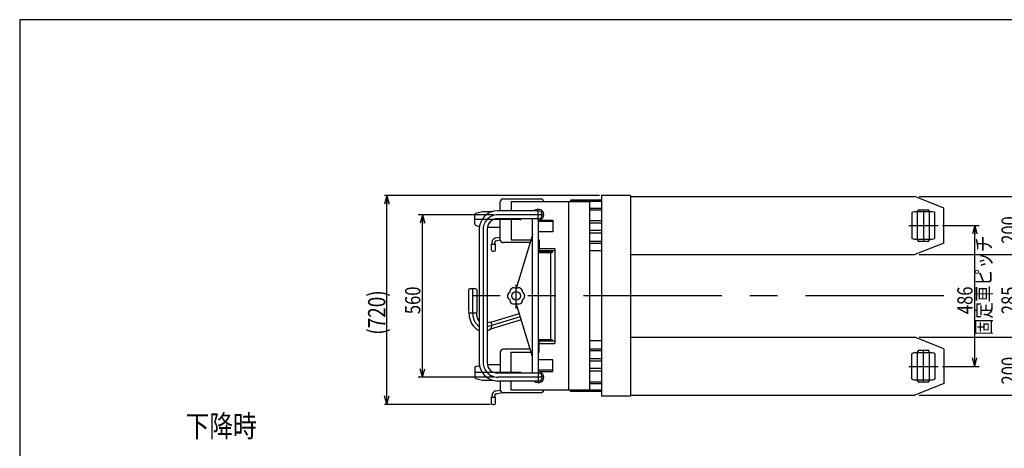
# Model space of a CAD drawing. Units: millimetres. Extents: x 15 to 366, y 10 to 246.
# Drawn here: x 20 to 247, y 148 to 246 of the extents above; entities that cross this region are included whole.
import ezdxf

# ---------------------------------------------------------------- set-up
doc = ezdxf.new("R2010")
doc.units = ezdxf.units.MM
doc.linetypes.add('CENTER', pattern=[51, 31.8, -6.4, 6.4, -6.4])
doc.linetypes.add('DASHED', pattern=[19.1, 12.7, -6.4])
doc.layers.add('LAYER004', color=7, linetype='Continuous')
doc.styles.add('ED_VECTOR', font='MONOTXT.SHX', dxfattribs={"bigfont": 'BIGFONT.SHX'})
doc.dimstyles.new('EDDIMINFO', dxfattribs={"dimtxt": 3.5, "dimasz": 2, "dimexe": 0.5, "dimexo": 1, "dimgap": 0.3, "dimtad": 1, "dimdec": 1, "dimdsep": 46, "dimtxsty": 'ED_VECTOR', "dimblk1": 'EDTIP_ARROW_S', "dimblk2": 'EDTIP_ARROW_E', "dimsah": 1, "dimcen": 2.5, "dimdle": 4, "dimclrd": 7, "dimclre": 7, "dimclrt": 3, "dimadec": 1, "dimazin": 0, "dimtfac": 1, "dimtmove": 0, "dimatfit": 3, "dimldrblk": 'EDTIP_ARROW_S', "dimfxl": 1, "dimarcsym": 0})

# ---------------------------------------------------------------- blocks, each defined once
blk = doc.blocks.new('EDTIP_ARROW_S')
at = {"color": 0, "linetype": 'Continuous', "lineweight": -2}
for q in [(-1, 0), (-0.965926, 0.258819), (-0.965926, -0.258819)]:
    blk.add_line((0, 0), q, dxfattribs=at)
blk = doc.blocks.new('EDTIP_ARROW_E')
at = {"color": 0, "linetype": 'Continuous', "lineweight": -2}
for q in [(-1, 0), (-0.965926, 0.258819), (-0.965926, -0.258819)]:
    blk.add_line((0, 0), q, dxfattribs=at)
blk = doc.blocks.new('*D26')
at = {"color": 7, "linetype": 'Continuous', "lineweight": -3}
for p, q in [((232.507055, 198.821281), (240.94033, 198.821281)), ((239.94033, 166.421281), (239.94033, 198.821281)), ((232.507055, 166.421281), (240.94033, 166.421281))]:
    blk.add_line(p, q, dxfattribs=at)
at = {"color": 7, "linetype": 'Continuous', "lineweight": -3, "xscale": 2, "yscale": 2}
for name, p, rotation in [('EDTIP_ARROW_E', (239.94033, 198.821281), 90), ('EDTIP_ARROW_S', (239.94033, 166.421281), 270)]:
    blk.add_blockref(name, p, dxfattribs=dict(at, rotation=rotation))
at = {"color": 3, "linetype": 'Continuous', "lineweight": -3, "style": 'ED_VECTOR', "width": 0.8}
blk.add_text('486', height=3.5, rotation=90, dxfattribs=at).set_placement((239.440332, 178.421273))
blk = doc.blocks.new('*D27')
at = {"color": 7, "linetype": 'Continuous', "lineweight": -3}
for p, q in [((227.141703, 173.121281), (251.09504, 173.121281)), ((250.09504, 159.787948), (250.09504, 173.121281)), ((227.141703, 159.787948), (251.09504, 159.787948))]:
    blk.add_line(p, q, dxfattribs=at)
at = {"color": 7, "linetype": 'Continuous', "lineweight": -3, "xscale": 2, "yscale": 2}
for name, p, rotation in [('EDTIP_ARROW_E', (250.09504, 173.121281), 90), ('EDTIP_ARROW_S', (250.09504, 159.787948), 270)]:
    blk.add_blockref(name, p, dxfattribs=dict(at, rotation=rotation))
at = {"color": 3, "linetype": 'Continuous', "lineweight": -3, "style": 'ED_VECTOR', "width": 0.8}
blk.add_text('200', height=3.5, rotation=90, dxfattribs=at).set_placement((249.59502, 162.254606))
blk = doc.blocks.new('*D28')
at = {"color": 7, "linetype": 'Continuous', "lineweight": -3}
for p, q in [((227.141703, 192.121281), (251.09504, 192.121281)), ((250.09504, 173.121281), (250.09504, 192.121281))]:
    blk.add_line(p, q, dxfattribs=at)
at = {"color": 7, "linetype": 'Continuous', "lineweight": -3, "xscale": 2, "yscale": 2}
for name, p, rotation in [('EDTIP_ARROW_E', (250.09504, 192.121281), 90), ('EDTIP_ARROW_S', (250.09504, 173.121281), 270)]:
    blk.add_blockref(name, p, dxfattribs=dict(at, rotation=rotation))
at = {"color": 3, "linetype": 'Continuous', "lineweight": -3, "style": 'ED_VECTOR', "width": 0.8}
blk.add_text('285', height=3.5, rotation=90, dxfattribs=at).set_placement((249.59502, 178.421273))
blk = doc.blocks.new('*D29')
at = {"color": 7, "linetype": 'Continuous', "lineweight": -3}
for p, q in [((227.141703, 205.454615), (251.09504, 205.454615)), ((250.09504, 192.121281), (250.09504, 205.454615))]:
    blk.add_line(p, q, dxfattribs=at)
at = {"color": 7, "linetype": 'Continuous', "lineweight": -3, "xscale": 2, "yscale": 2}
for name, p, rotation in [('EDTIP_ARROW_E', (250.09504, 205.454615), 90), ('EDTIP_ARROW_S', (250.09504, 192.121281), 270)]:
    blk.add_blockref(name, p, dxfattribs=dict(at, rotation=rotation))
at = {"color": 3, "linetype": 'Continuous', "lineweight": -3, "style": 'ED_VECTOR', "width": 0.8}
blk.add_text('200', height=3.5, rotation=90, dxfattribs=at).set_placement((249.59502, 194.587939))
blk = doc.blocks.new('*D30')
at = {"color": 7, "linetype": 'Continuous', "lineweight": -3}
for p, q in [((227.141703, 205.454615), (259.782958, 205.454615)), ((258.782958, 159.787948), (258.782958, 205.454615)), ((227.141703, 159.787948), (259.782958, 159.787948))]:
    blk.add_line(p, q, dxfattribs=at)
at = {"color": 7, "linetype": 'Continuous', "lineweight": -3, "xscale": 2, "yscale": 2}
for name, p, rotation in [('EDTIP_ARROW_E', (258.782958, 205.454615), 90), ('EDTIP_ARROW_S', (258.782958, 159.787948), 270)]:
    blk.add_blockref(name, p, dxfattribs=dict(at, rotation=rotation))
at = {"color": 3, "linetype": 'Continuous', "lineweight": -3, "style": 'ED_VECTOR', "width": 0.8}
blk.add_text('685', height=3.5, rotation=90, dxfattribs=at).set_placement((258.282975, 178.421273))
blk = doc.blocks.new('*D32')
at = {"color": 7, "linetype": 'Continuous', "lineweight": -3}
for p, q in [((129.275037, 201.287948), (111.985112, 201.287948)), ((112.985112, 163.954615), (112.985112, 201.287948)), ((129.275037, 163.954615), (111.985112, 163.954615))]:
    blk.add_line(p, q, dxfattribs=at)
at = {"color": 7, "linetype": 'Continuous', "lineweight": -3, "xscale": 2, "yscale": 2}
for name, p, rotation in [('EDTIP_ARROW_E', (112.985112, 201.287948), 90), ('EDTIP_ARROW_S', (112.985112, 163.954615), 270)]:
    blk.add_blockref(name, p, dxfattribs=dict(at, rotation=rotation))
at = {"color": 3, "linetype": 'Continuous', "lineweight": -3, "style": 'ED_VECTOR', "width": 0.8}
blk.add_text('560', height=3.5, rotation=90, dxfattribs=at).set_placement((112.485124, 178.421273))
blk = doc.blocks.new('*D38')
at = {"color": 7, "linetype": 'Continuous', "lineweight": -3}
for p, q in [((153.641703, 205.687948), (104.266184, 205.687948)), ((104.766184, 157.687948), (104.766184, 205.687948)), ((128.641703, 157.687948), (104.266184, 157.687948))]:
    blk.add_line(p, q, dxfattribs=at)
at = {"color": 7, "linetype": 'Continuous', "lineweight": -3, "xscale": 2, "yscale": 2}
for name, p, rotation in [('EDTIP_ARROW_E', (104.766184, 205.687948), 90), ('EDTIP_ARROW_S', (104.766184, 157.687948), 270)]:
    blk.add_blockref(name, p, dxfattribs=dict(at, rotation=rotation))
at = {"color": 3, "linetype": 'Continuous', "lineweight": -3, "style": 'ED_VECTOR', "width": 0.8}
blk.add_text('(720)', height=4, rotation=90, dxfattribs=at).set_placement((104.466178, 173.687956))

msp = doc.modelspace()

# ---------------------------------------------------------------- linework, layer by layer
at = {"color": 3, "linetype": 'Continuous', "lineweight": -3}
for p, q in [((353.710387, 246.140845), (20.377054, 246.140845)), ((20.377054, 246.140845), (20.377054, 10.140845))]:
    msp.add_line(p, q, dxfattribs=at)
at = {"color": 8, "linetype": 'Continuous', "lineweight": -3}
for p, q in [((130.875037, 202.194615), (130.875037, 204.221281)), ((140.20837, 204.887948), (131.541703, 204.887948)), ((151.40837, 204.287948), (133.40837, 204.287948)), ((133.40837, 204.287948), (133.40837, 202.194615)), ((146.60837, 160.954615), (146.60837, 204.287948)), ((154.141703, 204.621281), (147.041703, 204.621281)), ((147.041703, 204.621281), (147.041703, 204.287948)), ((154.141703, 204.321281), (147.041703, 204.321281)), ((151.40837, 204.287948), (151.40837, 160.954615)), ((154.141703, 205.687948), (154.141703, 159.554615)), ((160.80837, 205.687948), (154.141703, 205.687948)), ((160.80837, 205.687948), (160.80837, 159.554615)), ((160.80837, 205.454615), (226.141703, 205.454615)), ((232.80837, 202.787948), (226.141703, 205.454615)), ((125.25543, 201.620814), (126.749994, 202.021281)), ((126.749994, 202.021281), (129.075111, 202.021281)), ((139.60837, 202.194615), (130.275037, 202.194615)), ((151.40837, 202.787948), (154.141703, 202.787948)), ((151.40837, 202.387948), (154.141703, 202.387948)), ((226.80837, 195.454615), (226.80837, 202.121281)), ((227.141703, 202.454615), (229.141703, 202.454615)), ((229.475037, 202.121281), (229.475037, 195.454615)), ((232.80837, 194.787948), (232.80837, 202.787948)), ((125.00837, 199.143724), (125.00837, 201.298839)), ((139.60837, 200.381281), (130.28837, 200.381281)), ((130.875037, 195.554615), (130.875037, 200.381281)), ((133.40837, 200.381281), (133.40837, 195.554615)), ((138.297262, 164.861281), (138.297262, 200.381281)), ((139.60837, 200.021281), (139.60837, 164.861281)), ((139.60837, 200.021281), (142.941703, 200.021281)), ((142.941703, 199.721281), (139.60837, 199.721281)), ((142.941703, 200.021281), (142.941703, 197.354615)), ((154.141703, 199.921281), (151.40837, 199.921281)), ((154.141703, 199.321281), (151.40837, 199.321281)), ((125.25543, 198.821748), (126.035037, 198.612853)), ((126.035037, 197.954615), (126.035037, 167.287948)), ((127.84837, 197.941281), (127.84837, 167.301281)), ((127.896049, 198.421281), (130.875037, 198.421281)), ((142.941703, 197.354615), (139.60837, 197.354615)), ((154.141703, 197.654615), (151.40837, 197.654615)), ((154.141703, 197.054615), (151.40837, 197.054615)), ((128.975037, 194.654615), (128.975037, 194.990073)), ((129.641703, 194.654615), (129.641703, 194.990073)), ((129.801389, 195.97488), (130.877449, 196.164619)), ((129.917154, 195.318342), (130.875037, 195.487242)), ((137.757379, 194.887948), (131.541703, 194.887948)), ((133.40837, 195.554615), (137.963691, 195.554615)), ((138.297262, 196.632493), (134.483561, 184.309136)), ((139.60837, 195.554615), (139.80837, 195.554615)), ((139.80837, 195.554615), (139.80837, 193.021281)), ((151.40837, 195.187948), (154.141703, 195.187948)), ((151.40837, 194.787948), (154.141703, 194.787948)), ((232.80837, 194.787948), (226.141703, 192.121281)), ((229.141703, 195.121281), (227.141703, 195.121281)), ((128.875037, 194.554615), (128.975037, 194.654615)), ((128.875037, 193.154615), (128.875037, 194.554615)), ((128.875037, 194.554615), (129.741703, 194.554615)), ((129.141703, 192.887948), (129.475037, 192.887948)), ((129.741703, 194.554615), (129.641703, 194.654615)), ((129.741703, 193.154615), (129.741703, 194.554615)), ((143.40837, 193.021281), (139.595037, 193.021281)), ((139.60837, 192.834615), (142.781703, 192.834615)), ((139.60837, 192.621281), (142.781703, 192.621281)), ((139.80837, 193.554615), (143.40837, 193.554615)), ((142.44837, 192.621281), (142.44837, 172.621281)), ((142.781703, 192.834615), (142.781703, 192.621281)), ((143.40837, 193.554615), (143.40837, 171.687948)), ((154.141703, 192.954615), (151.40837, 192.954615)), ((160.80837, 192.121281), (226.141703, 192.121281)), ((123.578097, 184.021281), (123.578097, 179.001281)), ((125.189131, 184.287948), (123.844763, 184.287948)), ((125.455798, 184.021281), (125.455798, 179.001281)), ((123.584466, 178.960565), (123.669983, 178.693898)), ((125.449429, 178.960565), (125.363912, 178.693898)), ((138.297262, 168.61007), (134.483561, 180.933427)), ((123.669983, 178.713103), (125.363912, 178.713103)), ((128.399398, 176.571076), (127.84837, 176.404534)), ((135.237122, 178.498416), (128.606478, 176.494374)), ((135.662847, 177.122753), (128.643484, 175.001225)), ((128.399398, 174.788162), (127.84837, 174.62162)), ((143.40837, 172.221281), (139.595037, 172.221281)), ((139.60837, 172.621281), (142.781703, 172.621281)), ((139.60837, 172.407948), (142.781703, 172.407948)), ((139.80837, 169.687948), (139.80837, 172.221281)), ((142.781703, 172.407948), (142.781703, 172.621281)), ((154.141703, 172.287948), (151.40837, 172.287948)), ((160.80837, 173.121281), (226.141703, 173.121281)), ((232.80837, 170.454615), (226.141703, 173.121281)), ((137.757379, 170.354615), (131.541703, 170.354615)), ((139.80837, 171.687948), (143.40837, 171.687948)), ((151.40837, 170.454615), (154.141703, 170.454615)), ((151.40837, 170.054615), (154.141703, 170.054615)), ((226.80837, 163.121281), (226.80837, 169.787948)), ((227.141703, 170.121281), (229.141703, 170.121281)), ((229.475037, 169.787948), (229.475037, 163.121281)), ((232.80837, 170.454615), (232.80837, 162.454615)), ((130.875037, 169.687948), (130.875037, 164.861281)), ((133.40837, 169.687948), (137.963691, 169.687948)), ((133.40837, 164.861281), (133.40837, 169.687948)), ((139.60837, 169.687948), (139.80837, 169.687948)), ((142.941703, 167.887948), (139.60837, 167.887948)), ((142.941703, 165.221281), (142.941703, 167.887948)), ((154.141703, 168.187948), (151.40837, 168.187948)), ((154.141703, 167.587948), (151.40837, 167.587948)), ((125.00837, 166.098839), (125.00837, 163.943724)), ((125.25543, 166.420814), (126.035037, 166.629709)), ((127.896049, 166.821281), (130.875037, 166.821281)), ((142.941703, 165.521281), (139.60837, 165.521281)), ((154.141703, 165.921281), (151.40837, 165.921281)), ((154.141703, 165.321281), (151.40837, 165.321281)), ((125.25543, 163.621748), (126.749994, 163.221281)), ((126.749994, 163.221281), (129.075111, 163.221281)), ((139.60837, 163.047948), (130.275037, 163.047948)), ((139.60837, 164.861281), (130.28837, 164.861281)), ((130.875037, 163.047948), (130.875037, 160.964619)), ((133.40837, 160.954615), (133.40837, 163.047948)), ((139.60837, 165.221281), (142.941703, 165.221281)), ((129.801389, 160.77488), (130.877449, 160.964619)), ((151.40837, 160.954615), (133.40837, 160.954615)), ((147.041703, 160.621281), (147.041703, 160.954615)), ((154.141703, 160.921281), (147.041703, 160.921281)), ((151.40837, 162.854615), (154.141703, 162.854615)), ((151.40837, 162.454615), (154.141703, 162.454615)), ((232.80837, 162.454615), (226.141703, 159.787948)), ((229.141703, 162.787948), (227.141703, 162.787948)), ((128.875037, 159.354615), (128.975037, 159.454615)), ((128.875037, 157.954615), (128.875037, 159.354615)), ((128.875037, 159.354615), (129.741703, 159.354615)), ((128.975037, 159.454615), (128.975037, 159.790073)), ((129.641703, 159.454615), (129.641703, 159.790073)), ((129.741703, 159.354615), (129.641703, 159.454615)), ((129.741703, 157.954615), (129.741703, 159.354615)), ((129.917154, 160.118342), (131.375908, 160.37556)), ((140.20837, 160.354615), (131.541703, 160.354615)), ((154.141703, 160.621281), (147.041703, 160.621281)), ((160.80837, 159.554615), (154.141703, 159.554615)), ((160.80837, 159.787948), (226.141703, 159.787948)), ((129.141703, 157.687948), (129.475037, 157.687948))]:
    msp.add_line(p, q, dxfattribs=at)
at = {"color": 7, "linetype": 'CENTER', "lineweight": -3}
for p, q in [((139.60837, 200.021281), (139.60837, 202.554615)), ((228.141703, 202.454615), (228.141703, 195.121281)), ((135.541703, 200.221281), (125.00837, 200.221281)), ((140.875037, 201.287948), (130.275037, 201.287948)), ((126.941703, 197.954615), (126.941703, 167.287948)), ((224.776352, 198.821281), (231.507055, 198.821281)), ((134.515011, 179.760397), (134.515011, 185.199312)), ((232.80837, 182.621281), (124.516947, 182.621281)), ((135.449985, 177.810584), (127.84837, 175.513077)), ((228.141703, 162.787948), (228.141703, 170.121281)), ((224.776352, 166.421281), (231.507055, 166.421281)), ((135.541703, 165.021281), (125.00837, 165.021281)), ((140.875037, 163.954615), (130.275037, 163.954615)), ((139.60837, 165.221281), (139.60837, 162.687948))]:
    msp.add_line(p, q, dxfattribs=at)
at = {"color": 5, "linetype": 'CENTER', "lineweight": -3}
msp.add_line((124.516947, 184.287948), (124.516947, 178.667948), dxfattribs=at)
at = {"color": 8, "linetype": 'Continuous', "lineweight": -3}
msp.add_circle((134.512356, 182.621281), 1, dxfattribs=at)
for centre, radius, start, end in [((131.541703, 204.221281), 0.666667, 90, 180), ((140.20837, 204.221281), 0.666667, 5.73917, 90), ((125.341703, 201.298839), 0.333333, 105, 180), ((130.275037, 197.954615), 4.24, 90, 180), ((139.60837, 201.287948), 1.266667, 270, 134.292063), ((139.60837, 201.287948), 0.906667, 270, 90), ((227.141703, 202.121281), 0.333333, 90, 180), ((229.141703, 202.121281), 0.333333, 0, 90), ((130.28837, 197.941281), 2.44, 90, 180), ((125.341703, 199.143724), 0.333333, 180, 255), ((129.975037, 194.990073), 1, 100, 180), ((129.975037, 194.990073), 0.333333, 100, 180), ((131.541703, 195.554615), 0.666667, 180, 270), ((227.141703, 195.454615), 0.333333, 180, 270), ((229.141703, 195.454615), 0.333333, 270, 0), ((129.141703, 193.154615), 0.266667, 180, 270), ((129.475037, 193.154615), 0.266667, 270, 0), ((123.844763, 184.021281), 0.266667, 90, 180), ((125.189131, 184.021281), 0.266667, 0, 90), ((133.419778, 182.621281), 0.902112, 112.518179, 247.481821), ((133.963412, 183.57208), 0.902112, 52.518179, 187.481821), ((135.0613, 183.57208), 0.902112, 352.518179, 127.481821), ((135.610244, 182.621281), 0.902112, 292.518179, 67.481821), ((133.963412, 181.670482), 0.902112, 172.518179, 307.481821), ((135.0613, 181.670482), 0.902112, 232.518179, 7.481821), ((128.516947, 178.667948), 4.853333, 179.466913, 223.556226), ((128.516947, 178.667948), 3.146667, 179.145987, 217.931822), ((128.251127, 175.852888), 0.733333, 0, 78.335097), ((126.970924, 177.19794), 2.72, 223.556226, 249.874589), ((127.651127, 175.891733), 1.333333, 304.13904, 0), ((131.541703, 169.687948), 0.666667, 90, 180), ((227.141703, 169.787948), 0.333333, 90, 180), ((229.141703, 169.787948), 0.333333, 0, 90), ((125.341703, 166.098839), 0.333333, 105, 180), ((130.275037, 167.287948), 4.24, 180, 270), ((130.28837, 167.301281), 2.44, 180, 270), ((125.341703, 163.943724), 0.333333, 180, 255), ((139.60837, 163.954615), 1.266667, 225.707937, 90), ((139.60837, 163.954615), 0.906667, 270, 90), ((227.141703, 163.121281), 0.333333, 180, 270), ((229.141703, 163.121281), 0.333333, 270, 0), ((129.975037, 159.790073), 1, 100, 180), ((131.541703, 161.021281), 0.666667, 180, 270), ((140.20837, 161.021281), 0.666667, 270, 354.26083), ((129.975037, 159.790073), 0.333333, 100, 180), ((129.141703, 157.954615), 0.266667, 180, 270), ((129.475037, 157.954615), 0.266667, 270, 0)]:
    msp.add_arc(centre, radius, start, end, dxfattribs=at)
at = {"color": 7, "linetype": 'CENTER', "lineweight": -3}
for centre, radius, start, end in [((130.275037, 197.954615), 3.333333, 90, 180), ((128.516947, 178.667948), 4, 180, 223.556226), ((130.275037, 167.287948), 3.333333, 180, 270)]:
    msp.add_arc(centre, radius, start, end, dxfattribs=at)
at = {"color": 5, "linetype": 'CENTER', "lineweight": -3}
msp.add_arc((126.970924, 177.19794), 1.866667, 223.556226, 239.909445, dxfattribs=at)
at = {"color": 7, "linetype": 'Continuous', "lineweight": -3}
for p in [(135.541703, 200.221281), (135.541703, 165.021281)]:
    msp.add_point(p, dxfattribs=at)
at = {"layer": 'LAYER004', "color": 8, "linetype": 'DASHED', "lineweight": -3}
for p, q in [((225.475037, 201.660316), (225.475037, 195.982247)), ((230.15837, 201.987948), (226.125037, 201.987948)), ((230.80837, 195.982247), (230.80837, 201.660316)), ((226.125037, 195.654615), (230.15837, 195.654615)), ((225.475037, 163.582247), (225.475037, 169.260316)), ((226.125037, 169.587948), (230.15837, 169.587948)), ((230.80837, 169.260316), (230.80837, 163.582247)), ((230.15837, 163.254615), (226.125037, 163.254615))]:
    msp.add_line(p, q, dxfattribs=at)
at = {"layer": 'LAYER004', "color": 8, "linetype": 'Continuous', "lineweight": -3}
for p, q in [((226.125037, 201.987948), (225.623273, 201.853501)), ((230.660134, 201.853501), (230.15837, 201.987948)), ((225.623273, 195.789062), (226.125037, 195.654615)), ((230.15837, 195.654615), (230.660134, 195.789062)), ((225.623273, 169.453501), (226.125037, 169.587948)), ((230.15837, 169.587948), (230.660134, 169.453501)), ((226.125037, 163.254615), (225.623273, 163.389062)), ((230.660134, 163.389062), (230.15837, 163.254615))]:
    msp.add_line(p, q, dxfattribs=at)
for centre, start, end in [((225.675037, 201.660316), 105, 180), ((230.60837, 201.660316), 0, 75), ((225.675037, 195.982247), 180, 255), ((230.60837, 195.982247), 285, 360), ((225.675037, 169.260316), 105, 180), ((230.60837, 169.260316), 0, 75), ((225.675037, 163.582247), 180, 255), ((230.60837, 163.582247), 285, 360)]:
    msp.add_arc(centre, 0.2, start, end, dxfattribs=at)

# ---------------------------------------------------------------- texts
at = {"color": 3, "linetype": 'Continuous', "lineweight": -3, "style": 'ED_VECTOR', "width": 0.8}
msp.add_text('固定車ピッチ', height=3.5, rotation=90, dxfattribs=at).set_placement((243.77653, 173.564242))
at = {"color": 4, "linetype": 'Continuous', "lineweight": -3, "style": 'ED_VECTOR', "width": 0.8}
msp.add_text('下降時', height=5, dxfattribs=at).set_placement((58.504785, 150.183691))

# ---------------------------------------------------------------- dimensions: what is measured, and where the dimension line sits
at = {"lineweight": -3}
dim = msp.add_linear_dim(base=(104.766184, 205.687948), p1=(128.70837, 157.687948), p2=(153.70837, 205.687948), angle=270, dimstyle='EDDIMINFO', override={"dimblk1": 'EDTIP_ARROW_S', "dimblk2": 'EDTIP_ARROW_E', "dimsah": 1}, dxfattribs=at)
dim.commit()
dim.dimension.update_dxf_attribs({"geometry": '*D38', "text_midpoint": (104.466178, 181.687956)})
for p1, p2, distance, picture, middle in [((227.075037, 192.121281), (227.075037, 205.454615), -23.020003, '*D29', (249.59502, 198.787939)), ((227.075037, 159.787948), (227.075037, 205.454615), -31.707921, '*D30', (258.282975, 182.621273)), ((129.341703, 163.954615), (129.341703, 201.287948), 16.356591, '*D32', (112.485124, 182.621273)), ((232.440388, 166.421281), (232.440388, 198.821281), -7.499942, '*D26', (239.440332, 182.621273)), ((227.075037, 173.121281), (227.075037, 192.121281), -23.020003, '*D28', (249.59502, 182.621273)), ((227.075037, 159.787948), (227.075037, 173.121281), -23.020003, '*D27', (249.59502, 166.454606))]:
    dim = msp.add_aligned_dim(p1=p1, p2=p2, distance=distance, dimstyle='EDDIMINFO', override={"dimblk1": 'EDTIP_ARROW_S', "dimblk2": 'EDTIP_ARROW_E', "dimsah": 1}, dxfattribs=at)
    dim.commit()
    dim.dimension.update_dxf_attribs({"geometry": picture, "text_midpoint": middle})

doc.saveas('drawing.dxf')
